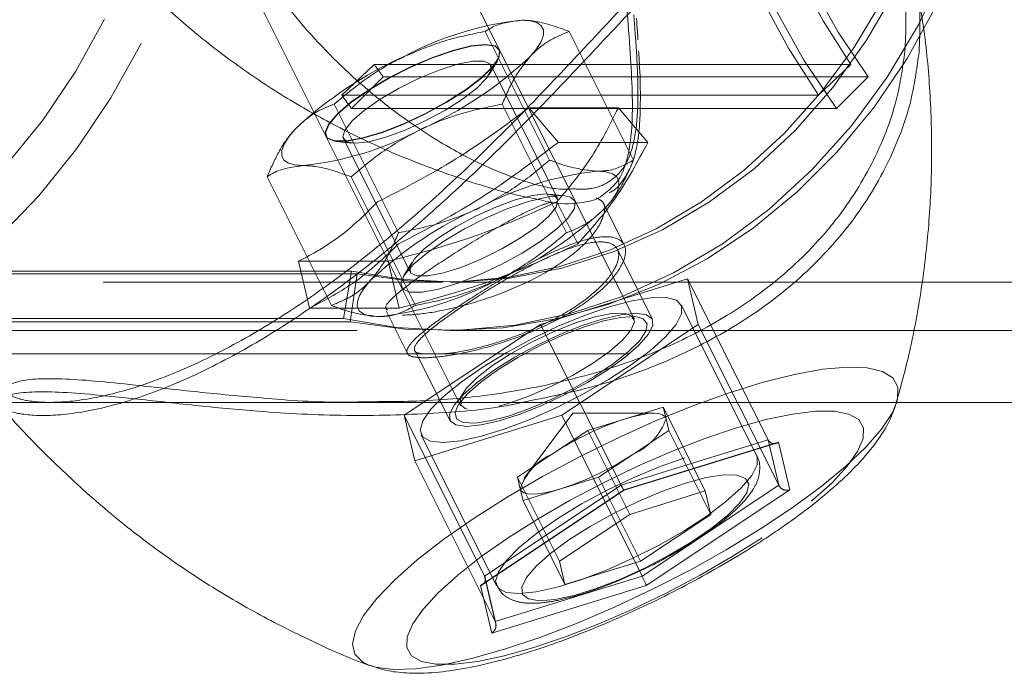
# Model space of a CAD drawing. Units: millimetres. Extents: x 0 to 2100, y 0 to 1488.
# Drawn here: x 461 to 467, y 833 to 837 of the extents above; entities that cross this region are included whole.
import ezdxf

# ---------------------------------------------------------------- set-up
doc = ezdxf.new("R2010")
doc.units = ezdxf.units.MM
doc.header["$LTSCALE"] = 50
doc.linetypes.add('HIDDEN', pattern=[0.1905, 0.127, -0.0635])

msp = doc.modelspace()

# ---------------------------------------------------------------- linework, layer by layer
at = {"color": 7, "linetype": 'HIDDEN', "lineweight": 0}
for p, q in [((465.1990987, 834.9575055), (463.7512774, 837.8531481)), ((462.6779648, 837.3164918), (464.125786, 834.4208492)), ((465.1999069, 836.8348961), (465.2110805, 836.6908752)), ((464.2808239, 836.7323309), (464.6788624, 835.936254)), ((464.8004392, 836.7323309), (465.1984776, 835.936254)), ((464.3685801, 836.6180746), (464.3674802, 836.6202743)), ((464.30425, 836.4651253), (464.3554982, 836.549693)), ((463.3929653, 836.3370938), (463.5934749, 836.5278673)), ((466.5434749, 836.5278673), (463.5934749, 836.5278673)), ((464.7273476, 835.6992934), (464.3153695, 836.5232496)), ((466.3429653, 836.3370938), (466.5434749, 836.5278673)), ((463.4534712, 836.2545992), (463.6494429, 836.4515598)), ((463.6494429, 836.4515598), (466.6494429, 836.4515598)), ((466.4534712, 836.2545992), (466.6494429, 836.4515598)), ((466.3429653, 836.3370938), (463.3929653, 836.3370938)), ((463.3460163, 836.2823309), (463.7440548, 835.486254)), ((463.4534712, 836.2545992), (466.4534712, 836.2545992)), ((464.3852468, 836.2823309), (464.7832853, 835.486254)), ((464.5497688, 836.2583305), (465.104025, 836.2583305)), ((464.5497688, 836.2583305), (464.7330501, 836.0457026)), ((465.104025, 836.2583305), (465.2873064, 836.0457026)), ((463.2941676, 836.083618), (463.2952675, 836.0814183)), ((463.4030538, 836.0670917), (463.8150319, 835.2431356)), ((463.3578218, 836.0508548), (463.456225, 836.0411128)), ((464.7330501, 836.0457026), (465.2873064, 836.0457026)), ((462.9308239, 835.8323309), (463.3288624, 835.036254)), ((463.4504392, 835.8323309), (463.8484776, 835.036254)), ((464.7725796, 835.7155303), (464.6741764, 835.7252723)), ((464.7228301, 835.6764463), (464.8527339, 835.4166387)), ((465.1401983, 835.4107165), (465.0086713, 835.6737704)), ((465.3145221, 834.9502654), (465.098374, 835.3825617)), ((463.6801273, 835.3090653), (463.1258711, 835.3090653)), ((463.1258711, 835.3090653), (463.1937013, 835.0194701)), ((463.6801273, 835.3090653), (463.7479575, 835.0194701)), ((463.8261515, 835.3012599), (463.7749032, 835.2166921)), ((463.4530334, 835.2491661), (460.4530334, 835.2491661)), ((460.538248, 835.2313519), (463.488248, 835.2313519)), ((463.4032988, 834.9547141), (463.4530334, 835.2491661)), ((463.4454227, 834.9354555), (463.488248, 835.2313519)), ((414.2916274, 835.1807403), (464.0164268, 835.1807403)), ((464.0664268, 835.1807403), (487.6369268, 835.1807403)), ((464.6231105, 834.9186741), (465.5327979, 835.2001324)), ((465.5327979, 835.2001324), (465.5981105, 834.9186741)), ((465.5327979, 835.2001324), (466.0307625, 834.2042031)), ((465.9610613, 834.1044007), (465.4934076, 835.0397081)), ((463.7479575, 835.0194701), (463.1937013, 835.0194701)), ((463.6675249, 835.0019612), (463.7990047, 834.7390017)), ((463.4032988, 834.9547141), (460.4032988, 834.9547141)), ((460.4954227, 834.9354555), (463.4454227, 834.9354555)), ((463.7787357, 834.3557576), (464.6231105, 834.9186741)), ((464.6231105, 834.9186741), (465.1210751, 833.9227449)), ((465.5981105, 834.9186741), (464.7537357, 834.3557576)), ((465.5981105, 834.9186741), (466.0960751, 833.9227449)), ((457.1378164, 834.8807403), (464.0164268, 834.8807403)), ((464.0664268, 834.8807403), (487.6369268, 834.8807403)), ((458.8166609, 834.7357403), (484.8489306, 834.7357403)), ((463.8464753, 834.7558639), (464.0623241, 834.3241663)), ((461.2717427, 834.4357403), (463.5470222, 834.4357403)), ((461.5935191, 834.4357403), (463.5426086, 834.4357403)), ((464.1308578, 834.4249939), (464.1364696, 834.433905)), ((466.8256933, 834.4339027), (466.8281028, 834.4419239)), ((464.8229182, 834.3682256), (464.5221682, 833.9672256)), ((465.3241682, 834.3682256), (464.8229182, 834.3682256)), ((465.1484896, 834.3346482), (465.382326, 834.4069974)), ((465.3991146, 834.3346482), (465.382326, 834.4069974)), ((465.382326, 834.4069974), (465.6421336, 833.8873822)), ((463.7787357, 834.3557576), (464.2767003, 833.3598284)), ((463.8440483, 834.0742993), (463.7787357, 834.3557576)), ((464.7537357, 834.3557576), (463.8440483, 834.0742993)), ((464.7537357, 834.3557576), (465.2517003, 833.3598284)), ((464.9146533, 834.262299), (465.1484896, 834.3346482)), ((465.4159033, 834.262299), (465.3991146, 834.3346482)), ((463.8834386, 834.2347236), (464.3510923, 833.2994162)), ((464.9146533, 834.262299), (464.6976057, 834.1176006)), ((464.9146533, 834.262299), (465.174461, 833.7426838)), ((465.4159033, 834.262299), (465.1988557, 834.1176006)), ((465.4159033, 834.262299), (465.675711, 833.7426838)), ((465.1210751, 833.9227449), (466.0307625, 834.2042031)), ((466.0957144, 834.1897694), (465.1393764, 833.8938774)), ((465.139399, 833.8915458), (466.0819482, 834.1831716)), ((466.0307625, 834.2042031), (466.0960751, 833.9227449)), ((466.1643764, 833.8938774), (466.0957144, 834.1897694)), ((464.6976057, 834.1176006), (464.4805581, 833.9729022)), ((465.1988557, 834.1176006), (464.9818081, 833.9729022)), ((463.8440483, 834.0742993), (464.3420129, 833.0783701)), ((464.4805581, 833.9729022), (464.4973468, 833.900553)), ((464.4805581, 833.9729022), (464.7403657, 833.453287)), ((464.9818081, 833.9729022), (464.7479718, 833.900553)), ((464.9818081, 833.9729022), (465.2416157, 833.453287)), ((465.1393764, 833.8938774), (464.2517003, 833.3020934)), ((464.2637895, 833.3077953), (465.1394559, 833.8915729)), ((464.2767003, 833.3598284), (465.1210751, 833.9227449)), ((464.4973468, 833.900553), (464.5141355, 833.8282038)), ((464.7479718, 833.900553), (464.5141355, 833.8282038)), ((465.174461, 833.7426838), (465.6421336, 833.8873822)), ((466.0960751, 833.9227449), (465.2517003, 833.3598284)), ((465.2767003, 833.3020934), (466.1643764, 833.8938774)), ((465.675711, 833.7426838), (465.6421336, 833.8873822)), ((464.5141355, 833.8282038), (464.7739431, 833.3085885)), ((465.174461, 833.7426838), (464.7403657, 833.453287)), ((465.675711, 833.7426838), (465.2416157, 833.453287)), ((464.7403657, 833.453287), (464.7739431, 833.3085885)), ((465.2416157, 833.453287), (464.7739431, 833.3085885)), ((464.3420129, 833.0783701), (464.2767003, 833.3598284)), ((464.3457862, 833.0678349), (464.2803869, 833.3496668)), ((465.2517003, 833.3598284), (464.3420129, 833.0783701)), ((464.2517003, 833.3020934), (464.3203623, 833.0062013)), ((464.3203623, 833.0062013), (465.2767003, 833.3020934))]:
    msp.add_line(p, q, dxfattribs=at)
at = {"color": 7, "linetype": 'Continuous', "lineweight": 0}
msp.add_line((463.5470222, 834.4357403), (482.0572928, 834.4357403), dxfattribs=at)
at = {"color": 7, "linetype": 'HIDDEN', "lineweight": 0, "flags": 128}
for points in [[(458.2943794, 843.2846387), (458.5864458, 843.3177844), (458.9318199, 843.3237509), (459.2762669, 843.2939449), (459.6170134, 843.2286064), (459.9513159, 843.1282615), (460.2764828, 842.9937179), (460.5898961, 842.8260592), (460.8890324, 842.626635), (461.1714831, 842.3970511), (461.4349742, 842.1391559), (461.6773842, 841.8550259), (461.8967613, 841.5469487), (462.0913392, 841.2174047), (462.2595514, 840.8690473), (462.4000435, 840.5046812), (462.5116842, 840.1272401), (462.5935748, 839.7397629), (462.6450559, 839.3453693), (462.665713, 838.9472349), (462.6553798, 838.5485651), (462.6141396, 838.1525697), (462.5423242, 837.7624372), (462.440512, 837.3813085), (462.3095227, 837.0122524), (462.1504109, 836.6582403)], [(461.9254109, 836.8082403), (461.7465428, 836.4858678), (461.5426779, 836.1839275), (461.3155557, 835.9049954), (461.0671138, 835.6514513), (460.7994718, 835.4254584), (460.5149131, 835.2289448), (460.2158656, 835.063587), (459.9048805, 834.9307957), (459.5846112, 834.8317041), (459.2577899, 834.7671573), (458.9272051, 834.7377062), (458.5956772, 834.743602), (458.2660346, 834.7847944), (457.9410898, 834.860932), (457.623615, 834.9713652), (457.3163189, 835.1151518), (457.0218232, 835.291065), (456.7426404, 835.4976041), (456.4811524, 835.7330069), (456.2395902, 835.9952651), (456.0200146, 836.2821412), (455.824299, 836.5911875), (455.6541132, 836.9197675), (455.5109091, 837.2650779), (455.3959085, 837.6241725), (455.3100926, 837.9939877), (455.2541935, 838.3713684), (455.2286881, 838.7530948), (455.233794, 839.1359103), (455.2694677, 839.5165487), (455.3354048, 839.8917627), (455.4310427, 840.258351), (455.5555655, 840.613186), (455.7079109, 840.9532403), (455.886779, 841.2756129), (456.0906438, 841.5775532), (456.317766, 841.8564853), (456.566208, 842.1100293), (456.83385, 842.3360222), (457.1184086, 842.5325359), (457.4174561, 842.6978937), (457.7284412, 842.8306849), (458.0487106, 842.9297766), (458.3755318, 842.9943233), (458.7061166, 843.0237744), (459.0376445, 843.0178786), (459.3672871, 842.9766862), (459.6922319, 842.9005486), (460.0097067, 842.7901155), (460.3170028, 842.6463289), (460.6114985, 842.4704156), (460.8906813, 842.2638765), (461.1521693, 842.0284737), (461.3937316, 841.7662155), (461.6133072, 841.4793395), (461.8090228, 841.1702931), (461.9792086, 840.8417131), (462.1224127, 840.4964028), (462.2374132, 840.1373082), (462.3232291, 839.767493), (462.3791283, 839.3901123), (462.3890918, 839.286542)], [(467.0968042, 837.6783467), (466.9745992, 837.3272352), (466.821976, 836.9923728), (466.6405309, 836.6772618), (466.4321619, 836.3851982), (466.1990483, 836.1192369), (465.9436284, 835.8821597), (465.6685738, 835.6764463), (465.3767615, 835.5042485), (465.0712437, 835.3673672), (464.7552159, 835.2672343), (464.4319837, 835.204897), (464.104928, 835.1810074), (463.7774695, 835.1958154), (463.4530334, 835.2491661)], [(467.3425105, 837.5808553), (467.2202448, 837.2260772), (467.06924, 836.8863772), (466.8908722, 836.5648507), (466.6867667, 836.2644276), (466.4587835, 835.9878457), (466.209, 835.7376251), (465.9396924, 835.516046), (465.6533148, 835.3251276), (465.3524767, 835.1666095), (465.0399195, 835.0419363), (464.7184914, 834.9522441), (464.3911214, 834.8983502), (464.0607927, 834.8807456), (463.7305152, 834.8995908), (463.4032988, 834.9547141)], [(467.0175576, 837.5842249), (466.8926547, 837.2498659), (466.7398935, 836.9313031), (466.5607538, 836.6316218), (466.3569705, 836.3537248), (466.1305174, 836.1003037), (465.883588, 835.8738129), (465.6185738, 835.6764463), (465.3380418, 835.5101155), (465.044709, 835.3764314), (464.7414166, 835.2766889), (464.4311022, 835.2118542), (464.1167714, 835.182555), (463.8014687, 835.1890753), (463.488248, 835.2313519)], [(467.2608925, 837.4791021), (467.1258623, 837.1176329), (466.9607152, 836.7732406), (466.7670505, 836.4492609), (466.5467443, 836.1488317), (466.3019302, 835.8748629), (466.0349794, 835.630008), (465.7484776, 835.4166387), (465.4451998, 835.2368216), (465.1280833, 835.0922983), (464.8001996, 834.9844686), (464.4647246, 834.9143769), (464.1249075, 834.8827022), (463.7840397, 834.8897511), (463.4454227, 834.9354555)], [(464.5058239, 836.8019462), (464.558786, 836.7980963), (464.5992924, 836.7866128), (464.6266502, 836.7676919), (464.6403911, 836.7416576), (464.6402801, 836.7089552), (464.6263191, 836.6701442), (464.5987469, 836.6258888), (464.5580354, 836.5769462)], [(462.1504109, 836.6582403), (461.9644577, 836.3221225), (461.7531603, 836.0066051), (461.5182199, 835.7142286), (461.2615282, 835.4473469), (460.9851518, 835.208109), (460.691316, 834.9984409), (460.3823866, 834.8200308), (460.0608509, 834.6743151), (459.7292977, 834.5624671), (459.3903965, 834.4853873), (459.0468759, 834.4436963), (458.8166609, 834.4357403)], [(464.2808239, 836.6519462), (464.1920794, 836.6425211), (464.0806358, 836.6148382), (463.9534957, 836.5706367), (463.8186476, 836.5126942), (463.6845646, 836.4446512), (463.5596716, 836.3707833), (463.4518162, 836.2957318), (463.3677751, 836.2242124), (463.3128292, 836.160719), (463.2904307, 836.1092411), (463.3019871, 836.0730132), (463.3467723, 836.0543117), (463.4219723, 836.0543117), (463.5228619, 836.0730132), (463.6431019, 836.1092411), (463.7751371, 836.160719), (463.9106714, 836.2242124), (464.0411885, 836.2957318), (464.1584877, 836.3707833), (464.2551985, 836.4446512), (464.3252444, 836.5126942), (464.3642239, 836.5706367), (464.369688, 836.6148382), (464.3412933, 836.6425211), (464.2808239, 836.6519462)], [(464.2819238, 836.6497464), (464.3423932, 836.6403214), (464.3707879, 836.6126384), (464.3653238, 836.568437), (464.3263442, 836.5104945), (464.2562984, 836.4424515), (464.1595875, 836.3685836), (464.0422884, 836.2935321), (463.9117712, 836.2220127), (463.776237, 836.1585192), (463.6442017, 836.1070413), (463.5239617, 836.0708135), (463.4230721, 836.052112), (463.3478722, 836.052112), (463.303087, 836.0708135), (463.2915306, 836.1070413), (463.313929, 836.1585192), (463.368875, 836.2220127), (463.452916, 836.2935321), (463.5607715, 836.3685836), (463.6856645, 836.4424515), (463.8197475, 836.5104945), (463.9545955, 836.568437), (464.0817357, 836.6126384), (464.1931792, 836.6403214), (464.2819238, 836.6497464)], [(463.4767117, 836.0401707), (463.4220976, 836.0496268), (463.3999023, 836.0772937), (463.4117719, 836.1211196), (463.4568261, 836.1778541), (463.5317233, 836.2432894), (463.6309089, 836.3125725), (463.7470266, 836.380565), (463.8714646, 836.4422242), (463.9949938, 836.492977), (464.1084527, 836.5290596), (464.2034265, 836.5477956), (464.2728715, 836.5477956), (464.3116373, 836.5290596), (464.3168487, 836.492977), (464.2881192, 836.4422242), (464.2275797, 836.380565), (464.1397199, 836.3125725), (464.0310562, 836.2432894), (463.9096475, 836.1778541), (463.7844983, 836.1211196), (463.6648902, 836.0772937), (463.559694, 836.0496268), (463.4767117, 836.0401707)], [(463.1036125, 836.1269462), (463.062901, 836.0780035), (463.0353288, 836.0337481), (463.0213678, 835.9949371), (463.0212568, 835.9622347), (463.0349977, 835.9362004), (463.0623554, 835.9172795), (463.1028619, 835.905796), (463.1558239, 835.9019462)], [(464.9734776, 835.8666387), (465.0264397, 835.8627889), (465.0669462, 835.8513053), (465.0943039, 835.8323845), (465.1080448, 835.8063501), (465.1079338, 835.7736477), (465.0939728, 835.7348368), (465.0664006, 835.6905814), (465.0256891, 835.6416387)], [(464.7725796, 835.7155303), (464.808947, 835.7072137), (464.8373418, 835.6795307), (464.8318777, 835.6353293), (464.7928981, 835.5773868), (464.7228523, 835.5093438), (464.6261414, 835.4354759), (464.5088422, 835.3604243), (464.3783251, 835.2889049), (464.2427908, 835.2254115), (464.1107556, 835.1739336), (463.9905156, 835.1377058), (463.889626, 835.1190043), (463.8144261, 835.1190043), (463.7696409, 835.1377058), (463.7580844, 835.1739336), (463.7804829, 835.2254115), (463.8354289, 835.2889049), (463.9194699, 835.3604243), (464.0273254, 835.4354759), (464.1522183, 835.5093438), (464.2863013, 835.5773868), (464.4211494, 835.6353293), (464.5482896, 835.6795307), (464.6597331, 835.7072137), (464.7484776, 835.7166387), (464.7484776, 835.7166387)], [(464.6536898, 835.7262145), (464.5707074, 835.7167584), (464.4655113, 835.6890914), (464.3459032, 835.6452655), (464.2207539, 835.5885311), (464.0993452, 835.5230958), (463.9906815, 835.4538127), (463.9028218, 835.3858202), (463.8422822, 835.324161), (463.8135528, 835.2734081), (463.8187642, 835.2373256), (463.8575299, 835.2185896), (463.9269749, 835.2185896), (464.0219487, 835.2373256), (464.1354076, 835.2734081), (464.2589369, 835.324161), (464.3833748, 835.3858202), (464.4994926, 835.4538127), (464.5986781, 835.5230958), (464.6735754, 835.5885311), (464.7186295, 835.6452655), (464.7304991, 835.6890914), (464.7083038, 835.7167584), (464.6536898, 835.7262145)], [(463.6234776, 834.9666387), (463.5705156, 834.9704885), (463.5300091, 834.9819721), (463.5026514, 835.0008929), (463.4889105, 835.0269273), (463.4890215, 835.0596297), (463.5029825, 835.0984407), (463.5305547, 835.1426961), (463.5712662, 835.1916387)], [(465.0479902, 835.0269273), (465.1870165, 835.064242), (465.3056302, 835.0840743), (465.3989754, 835.0856121), (465.4632306, 835.0687925), (465.495765, 835.0343041), (465.4952467, 834.9835589), (465.461697, 834.9186344), (465.3964894, 834.8421885), (465.3022934, 834.757351), (465.1829656, 834.6675952), (465.0433911, 834.5765957), (464.8892841, 834.4880779), (464.7269539, 834.4056659), (464.5630463, 834.3327336), (464.4042715, 834.2722668), (464.25713, 834.226741), (464.1276457, 834.1980202), (464.0211196, 834.18728), (463.9419131, 834.1949603), (463.8932687, 834.2207466), (463.8771781, 834.2635832), (463.8942999, 834.3217163), (463.9439333, 834.3927661), (464.0240461, 834.4738236), (464.1313586, 834.5615704), (464.2614774, 834.6524142), (464.4090754, 834.7426358), (464.5681099, 834.8285414), (464.7320701, 834.9066141), (464.8942433, 834.9736577), (465.0479902, 835.0269273)], [(464.1634231, 834.2872159), (464.0987036, 834.2959911), (464.0635551, 834.3218767), (464.0597401, 834.3635748), (464.0874499, 834.4189944), (464.145295, 834.4853565), (464.2303748, 834.5593335), (464.3384231, 834.6372159), (464.4640218, 834.7150982), (464.600873, 834.7890752), (464.7421142, 834.8554373), (464.8806632, 834.9108569), (465.0095724, 834.952555), (465.1223779, 834.9784406), (465.2134231, 834.9872159), (465.2781426, 834.9784406), (465.3132911, 834.952555), (465.3171061, 834.9108569), (465.2893963, 834.8554373), (465.2315512, 834.7890752), (465.1464714, 834.7150982), (465.0384231, 834.6372159), (464.9128244, 834.5593335), (464.7759732, 834.4853565), (464.634732, 834.4189944), (464.496183, 834.3635748), (464.3672738, 834.3218767), (464.2544683, 834.2959911), (464.1634231, 834.2872159)], [(464.1081559, 834.4097712), (464.1174486, 834.4250959), (464.1713687, 834.4891121), (464.2531634, 834.5611126), (464.3584231, 834.6372159), (464.4814731, 834.7133191), (464.6156799, 834.7853196), (464.7538083, 834.8493358), (464.8884117, 834.9019165), (465.0122338, 834.9402272), (465.118599, 834.9622024), (465.2017734, 834.9666575), (465.2268528, 834.9635738)], [(464.3667878, 834.4133778), (464.4227309, 834.4293698), (464.5508286, 834.4748356), (464.6859395, 834.5337693), (464.8195739, 834.6024678), (464.9433351, 834.6766147), (465.0494469, 834.7515509), (465.1312417, 834.8225679), (465.1835801, 834.8852036), (465.2031736, 834.9355221), (465.1887908, 834.970362), (465.1413357, 834.9875339), (465.06379, 834.9859591), (464.9610261, 834.9657363), (464.8395011, 834.9281364), (464.7068508, 834.8755217), (464.5714102, 834.8111984), (464.4416895, 834.739208), (464.3258395, 834.664074), (464.2311394, 834.5905174), (464.1635398, 834.5231599), (464.127288, 834.4662339), (464.1246619, 834.4233163), (464.1558266, 834.3971037), (464.1715402, 834.3927704)], [(465.2268528, 834.9635738), (465.257273, 834.9533524), (465.2821057, 834.9230042), (465.2749328, 834.8772492), (465.236141, 834.8185538), (465.1678216, 834.7500825), (465.0736578, 834.6755265), (464.9587258, 834.5989052), (464.8292217, 834.5243492), (464.6921271, 834.4558779), (464.5548329, 834.3971825), (464.4247405, 834.3514275)], [(466.8281028, 834.4419239), (466.8317995, 834.4565639), (466.8330739, 834.5296438), (466.8015471, 834.5869338), (466.7378325, 834.6273187), (466.6431704, 834.6500124), (466.5194032, 834.6545734), (466.36894, 834.6409127), (466.1947093, 834.6092964), (466.0001023, 834.5603397), (465.7889068, 834.4949956), (465.5652336, 834.4145359), (465.3334361, 834.3205267), (465.098026, 834.2147977), (464.8635854, 834.0994069), (464.6346773, 833.9766001), (464.4157571, 833.8487678), (464.211086, 833.7183979)], [(465.9932093, 833.5979854), (465.8089041, 833.4809617), (465.6111765, 833.3665522), (465.4044436, 833.2573125), (465.1933232, 833.1556828), (464.9825316, 833.0639335), (464.7767774, 832.984114), (464.5806569, 832.9180074), (464.398551, 832.8670904), (464.2345277, 832.8325003), (464.0922511, 832.8150099), (463.9748993, 832.8150099), (463.8850938, 832.8325003), (463.8248407, 832.8670904), (463.7954859, 832.9180074), (463.7976853, 832.984114), (463.8313896, 833.0639335), (463.8958459, 833.1556828), (463.9896145, 833.2573125), (464.1106006, 833.3665522), (464.2561017, 833.4809617), (464.4228674, 833.5979854), (464.6071726, 833.715009), (464.8049002, 833.8294186), (465.0116331, 833.9386583), (465.2227535, 834.0402879), (465.4335451, 834.1320372), (465.6392993, 834.2118567), (465.8354198, 834.2779633), (466.0175257, 834.3288804), (466.1815489, 834.3634704), (466.3238256, 834.3809608), (466.4411774, 834.3809608), (466.5309829, 834.3634704), (466.591236, 834.3288804), (466.6205907, 834.2779633), (466.6183914, 834.2118567), (466.5846871, 834.1320372), (466.5202308, 834.0402879), (466.4264622, 833.9386583), (466.3054761, 833.8294186), (466.159975, 833.715009), (465.9932093, 833.5979854)], [(464.4247405, 834.3514275), (464.3088634, 834.3210793), (464.2134484, 834.3077742), (464.1436394, 834.3122293), (464.1031998, 834.3342045), (464.0943098, 834.3725152), (464.1081559, 834.4097712)], [(465.1484896, 834.3346482), (465.1996416, 834.3491479), (465.2464919, 834.3596858), (465.2882389, 834.3660815), (465.3241682, 834.3682256), (465.3536652, 834.3660815), (465.376225, 834.3596858), (465.3914617, 834.3491479), (465.3991146, 834.3346482)], [(465.515644, 834.0916198), (465.361897, 834.0383503), (465.1997238, 833.9713067), (465.0357636, 833.893234), (464.8767291, 833.8073283), (464.7291311, 833.7171068), (464.5990123, 833.626263), (464.4916998, 833.5385162), (464.411587, 833.4574586), (464.3619537, 833.3864089), (464.3448318, 833.3282758), (464.3609225, 833.2854392), (464.4095668, 833.2596529), (464.4887734, 833.2519726), (464.5952994, 833.2627127), (464.7247837, 833.2914336), (464.8719253, 833.3369593), (465.0307, 833.3974261), (465.1946076, 833.4703585), (465.3569378, 833.5527705), (465.5110448, 833.6412883), (465.6506193, 833.7322878), (465.7699472, 833.8220436), (465.8641431, 833.9068811), (465.9293507, 833.9833269), (465.9629004, 834.0482515), (465.9634187, 834.0989967), (465.9610613, 834.1044007)], [(465.5196632, 833.9357353), (465.6478627, 833.9697581), (465.7554965, 833.9863973), (465.8375317, 833.9848747), (465.8901326, 833.9652616), (465.9108394, 833.9284751), (465.8986841, 833.8762353), (465.854235, 833.8109848), (465.7795704, 833.7357747), (465.6781816, 833.6541217), (465.5548094, 833.5698438), (465.4152226, 833.4868819), (465.2659481, 833.4091149), (465.1139658, 833.3401794), (464.9663822, 833.2832986), (464.8300982, 833.2411322), (464.7114863, 833.2156518), (464.6160926, 833.2080489), (464.5483776, 833.2186791), (464.5115076, 833.2470451), (464.5072066, 833.2918208), (464.5356757, 833.3509123), (464.5955838, 833.4215568), (464.6841295, 833.5004508), (464.7971727, 833.5839054), (464.9294274, 833.6680184), (465.0747097, 833.7488568), (465.2262263, 833.8226405), (465.3768925, 833.8859196), (465.5196632, 833.9357353)], [(464.7479718, 833.900553), (464.6968198, 833.8860533), (464.6499695, 833.8755154), (464.6082225, 833.8691197), (464.5722932, 833.8669756), (464.5427963, 833.8691197), (464.5202365, 833.8755154), (464.5049997, 833.8860533), (464.4973468, 833.900553)], [(464.211086, 833.7183979), (464.0246475, 833.5880281), (463.8600706, 833.4601957), (463.7205585, 833.337389), (463.6088266, 833.2219981), (463.5270498, 833.1162692), (463.4768196, 833.0222599), (463.4591138, 832.9418002), (463.4742769, 832.8764561), (463.5220139, 832.8274995), (463.5607808, 832.808323)]]:
    msp.add_lwpolyline(points, dxfattribs=at)
at = {"color": 8, "linetype": 'Continuous', "lineweight": 0, "flags": 128}
msp.add_lwpolyline([(463.5607808, 832.808323), (463.6013956, 832.7958831), (463.7108769, 832.7822225), (463.848327, 832.7867835), (464.0110704, 832.8094772), (464.1959396, 832.8498621), (464.3993362, 832.907152), (464.6173016, 832.980232), (464.845593, 833.0676794), (465.0797673, 833.1677924), (465.3152663, 833.2786223), (465.5475064, 833.3980119), (465.7719673, 833.5236375), (465.9842801, 833.6530538), (466.1803124, 833.783742), (466.3562487, 833.9131584), (466.5086645, 834.038784), (466.6345932, 834.1581736), (466.7315838, 834.2690035), (466.7977485, 834.3691164), (466.8256933, 834.4339027)], dxfattribs=at)
at = {"color": 7, "linetype": 'HIDDEN', "lineweight": 0}
for centre, radius, start, end in [((470.0509027, 838.8807403), 4.4540016, 143.87038737, 216.12961263), ((470.0098896, 838.8807403), 4.4627874, 145.25199724, 214.74800276), ((469.9739028, 838.8807403), 4.1173963, 143.84442618, 216.15557382), ((469.9353799, 838.8807403), 4.1280784, 145.25199724, 214.74800276), ((464.7182431, 834.8277043), 1.9856366, 96.14113325, 118.24311422), ((464.7639993, 834.367616), 2.4191169, 114.03742339, 133.34271166), ((462.8976486, 838.3362763), 2.4191169, 294.03742339, 313.34271166), ((466.5410157, 838.6310724), 3.6209762, 215.50959411, 217.00702999), ((466.5794959, 838.6108291), 3.9145689, 215.50959411, 217.00702999), ((462.9434047, 837.876188), 1.9856366, 276.14113325, 298.24311422), ((465.1858969, 833.8923969), 1.9856366, 96.14113325, 118.24311422), ((465.231653, 833.4323086), 2.4191169, 114.03742339, 133.34271166), ((463.3653023, 837.4009689), 2.4191169, 294.03742339, 313.34271166), ((463.4110584, 836.9408806), 1.9856366, 276.14113325, 298.24311422), ((465.7173454, 832.5760898), 1.8482761, 107.92527702, 123.48541939), ((465.0557839, 834.450514), 0.3623546, 293.25594288, 341.35171413), ((464.8406775, 833.7846872), 0.3623546, 113.25594288, 161.35171413), ((464.179116, 835.6591114), 1.8482761, 287.92527702, 303.48541939)]:
    msp.add_arc(centre, radius, start, end, dxfattribs=at)
for centre, major_axis, ratio, start_param, end_param in [((466.0740637, 834.2330707), (0.026765, 0.0465989), 0.865703708, 2.620231714, 4.191028041), ((465.1177257, 833.9371786), (-0.0217027, 0.0456213), 0.065614299, 1.86134336, 3.432139687), ((466.1427257, 833.9371786), (0.0487479, -0.0193231), 0.848273501, 3.900481008, 5.471277335), ((464.2300497, 833.3453946), (0.0487479, -0.0193231), 0.848273501, 5.471277335, 7.042073662), ((465.2550497, 833.3453946), (-0.0217027, 0.0456213), 0.065614299, 3.432139687, 5.002936013), ((464.2987117, 833.0495026), (0.026765, 0.0465989), 0.865703708, 4.191028041, 5.761824368)]:
    msp.add_ellipse(centre, major_axis=major_axis, ratio=ratio, start_param=start_param, end_param=end_param, dxfattribs=at)
for points, knots in [([(464.5805888, 842.0628638), (464.5592876, 842.0589867), (464.4772552, 842.0440555), (464.3079294, 841.9788293), (464.0571281, 841.8599928), (463.764393, 841.6787337), (463.411191, 841.4013525), (463.0418601, 841.0236634), (462.7064568, 840.548398), (462.4528601, 840.0210867), (462.3004846, 839.4837195), (462.244071, 838.9347846), (462.2791728, 838.4146867), (462.3961972, 837.9153595), (462.582705, 837.4509385), (462.8379217, 837.0141504), (463.1575178, 836.6106153), (463.5339324, 836.2518976), (463.8994762, 835.9910995), (464.2160474, 835.8218292), (464.4325979, 835.7304301), (464.5433653, 835.7076502), (464.579171, 835.7002865)], [0, 0, 0, 0, 0.011930129, 0.045943867, 0.080664182, 0.128323096, 0.177096089, 0.242818698, 0.310700733, 0.372512883, 0.436408443, 0.493549819, 0.552571915, 0.606318054, 0.66150513, 0.717568963, 0.775001362, 0.836083877, 0.899053133, 0.939223136, 0.980353772, 1, 1, 1, 1]), ([(464.8229033, 835.7573057), (464.7970809, 835.7560834), (464.7106808, 835.7519934), (464.5205299, 835.8011608), (464.2684101, 835.8990148), (463.9595426, 836.06413), (463.5992363, 836.3173389), (463.2312931, 836.6636415), (462.913485, 837.0604594), (462.6642897, 837.4817282), (462.478899, 837.937091), (462.3643019, 838.4174335), (462.3281548, 838.9275155), (462.3814482, 839.4559445), (462.5308729, 839.9846212), (462.7759055, 840.4934608), (463.1073766, 840.9621383), (463.46739, 841.3290753), (463.8187181, 841.603663), (464.1042303, 841.7789298), (464.3550286, 841.8989701), (464.5643868, 841.9719778), (464.7244557, 842.009641), (464.7986317, 842.0061941), (464.8206235, 842.0051721)], [0, 0, 0, 0, 0.0166509162, 0.0557128669, 0.0930596493, 0.1313884123, 0.1880110865, 0.246518431, 0.2983775924, 0.3514806101, 0.4010535432, 0.4519336543, 0.5045499949, 0.5589301241, 0.6159086215, 0.6749036068, 0.7357443592, 0.7986006317, 0.8429219215, 0.8881864359, 0.9198875062, 0.9521872328, 0.9858243945, 1, 1, 1, 1]), ([(461.2960374, 834.4097731), (461.2999672, 834.4042708), (461.3138747, 834.3847979), (461.4204044, 834.3567901), (461.6249583, 834.3482086), (461.9303103, 834.3973946), (462.2919255, 834.5142929), (462.6770844, 834.693375), (463.0824429, 834.9344446), (463.4764286, 835.2152906), (463.8645287, 835.5339013), (464.2363609, 835.8747664), (464.6004898, 836.2389717), (464.9575061, 836.6174603), (465.3073217, 836.9943116), (465.6071617, 837.2975427), (465.8608742, 837.5121625), (466.0689503, 837.6457546), (466.27197, 837.7187006), (466.450693, 837.7178841), (466.6037945, 837.6562293), (466.7392855, 837.5377531), (466.8351878, 837.4074525), (466.8686858, 837.2993818), (466.876177, 837.2752142)], [0, 0, 0, 0, 0.017728246, 0.062740727, 0.123395968, 0.186044138, 0.243090426, 0.302059487, 0.354795128, 0.409266482, 0.458868667, 0.509800689, 0.561541868, 0.614546094, 0.670919004, 0.729033181, 0.766105982, 0.804065349, 0.841233131, 0.879891848, 0.911545887, 0.944020771, 0.98748144, 1, 1, 1, 1]), ([(466.878342, 836.6257644), (466.8818299, 836.7080284), (466.8888479, 836.873555), (466.8524753, 837.1167772), (466.7762086, 837.3480219), (466.6906331, 837.4837932), (466.6025287, 837.5821116), (466.5370657, 837.6432725), (466.4620685, 837.6688361), (466.4341668, 837.6783467)], [0, 0, 0, 0, 0.172852959, 0.347804376, 0.546411913, 0.749659941, 0.762285045, 0.911561406, 1, 1, 1, 1]), ([(465.7894197, 837.5084315), (465.7187798, 837.4518725), (465.5437843, 837.3117595), (465.2482292, 837.0102191), (464.9093676, 836.6460887), (464.5571192, 836.2718535), (464.205341, 835.9190713), (463.8403256, 835.5834332), (463.4667359, 835.2757599), (463.0801428, 834.9993039), (462.6897953, 834.7666468), (462.3108641, 834.5901644), (461.9618203, 834.4775443), (461.6614925, 834.4294065), (461.4613891, 834.4381824), (461.3514721, 834.4695457), (461.3376849, 834.4924087), (461.3321516, 834.5015845)], [0, 0, 0, 0, 0.049166238, 0.121798999, 0.196849322, 0.263371685, 0.331489605, 0.395079307, 0.460345793, 0.527839428, 0.597595563, 0.670684757, 0.746360601, 0.824404103, 0.905033016, 0.96188617, 1, 1, 1, 1]), ([(466.876177, 837.2752142), (466.8987303, 837.2157932), (466.9471202, 837.0883011), (466.976187, 836.8580995), (466.968612, 836.6893758), (466.9648009, 836.6044891)], [0, 0, 0, 0, 0.302527254, 0.64909407, 1, 1, 1, 1]), ([(466.823656, 834.4342285), (466.8508788, 834.532561), (466.9128475, 834.7564004), (466.9791278, 835.1159122), (467.0268645, 835.5092162), (467.046848, 835.9082631), (467.0383042, 836.309764), (467.0070792, 836.6900334), (466.9635552, 836.9335296), (466.9437079, 837.0445656)], [0, 0, 0, 0, 0.116895347, 0.266095143, 0.416529173, 0.567844278, 0.719799556, 0.872226625, 1, 1, 1, 1]), ([(464.2808239, 836.7323309), (464.2973807, 836.7428399), (464.3616662, 836.7836434), (464.444399, 836.7941474), (464.5058239, 836.8019462)], [0, 0, 0, 0, 0.257551345, 1, 1, 1, 1]), ([(464.5058239, 836.8019462), (464.5299644, 836.8009128), (464.6198283, 836.7970661), (464.7241452, 836.7596764), (464.8004392, 836.7323309)], [0, 0, 0, 0, 0.2686336051, 1, 1, 1, 1]), ([(464.2808239, 836.7323309), (464.1951868, 836.7152472), (464.0223425, 836.6807667), (463.8603464, 836.6117619), (463.7786125, 836.5769462)], [0, 0, 0, 0, 0.4954579635, 1, 1, 1, 1]), ([(464.5580354, 836.5769462), (464.5629976, 836.5821963), (464.6005763, 836.6219547), (464.6784377, 836.6829), (464.7595243, 836.7157536), (464.8004392, 836.7323309)], [0, 0, 0, 0, 0.070090032, 0.530784434, 1, 1, 1, 1]), ([(465.2110805, 836.6908752), (465.2160943, 836.6096274), (465.2261828, 836.4461454), (465.2261987, 836.2272009), (465.2035968, 836.0316517), (465.1606392, 835.9245094), (465.1060367, 835.8482377), (465.0466012, 835.7955778), (464.9469544, 835.7529241), (464.8576618, 835.756078), (464.8229033, 835.7573057)], [0, 0, 0, 0, 0.148776389, 0.299358944, 0.470302574, 0.645240324, 0.656106886, 0.784590646, 0.916148383, 1, 1, 1, 1]), ([(463.5425145, 834.4398292), (463.6810509, 834.4404692), (463.9817111, 834.4418582), (464.4495634, 834.4963904), (464.9252755, 834.5985348), (465.3771051, 834.7561598), (465.7956935, 834.9709092), (466.1717257, 835.2492067), (466.482168, 835.584033), (466.7100799, 835.9598216), (466.8382223, 836.3146524), (466.86677, 836.5360278), (466.878342, 836.6257644)], [0, 0, 0, 0, 0.084285596, 0.18292175, 0.28393185, 0.381632256, 0.482125097, 0.588545408, 0.698761249, 0.808884971, 0.922529739, 1, 1, 1, 1]), ([(463.7786125, 836.5769462), (463.7675751, 836.5715298), (463.6839899, 836.5305124), (463.5334029, 836.4391587), (463.4088589, 836.3349252), (463.3460163, 836.2823309)], [0, 0, 0, 0, 0.070090032, 0.530784434, 1, 1, 1, 1]), ([(464.3852468, 836.2823309), (464.4092327, 836.3383292), (464.4576442, 836.4513526), (464.5243696, 836.5348288), (464.5580354, 836.5769462)], [0, 0, 0, 0, 0.4954579635, 1, 1, 1, 1]), ([(466.9648009, 836.6044891), (466.9524437, 836.5126462), (466.9224664, 836.2898456), (466.7906238, 835.9266076), (466.559164, 835.5452155), (466.2377609, 835.1978429), (465.8557401, 834.9132166), (465.4213086, 834.6896909), (464.9744041, 834.5284368), (464.6580989, 834.4656107), (464.5077133, 834.4357403)], [0, 0, 0, 0, 0.095634455, 0.231998539, 0.372527299, 0.504607359, 0.641246896, 0.762397304, 0.887033119, 1, 1, 1, 1]), ([(463.3460163, 836.2823309), (463.3025731, 836.2652472), (463.2148902, 836.2307667), (463.140929, 836.1617619), (463.1036125, 836.1269462)], [0, 0, 0, 0, 0.495457963, 1, 1, 1, 1]), ([(463.8830354, 836.1269462), (463.8941559, 836.1321963), (463.9783706, 836.1719547), (464.1441618, 836.2329), (464.3043957, 836.2657536), (464.3852468, 836.2823309)], [0, 0, 0, 0, 0.070090032, 0.530784434, 1, 1, 1, 1]), ([(463.1036125, 836.1269462), (463.0987334, 836.1215298), (463.0617842, 836.0805124), (462.999127, 835.9891587), (462.9537303, 835.8849252), (462.9308239, 835.8323309)], [0, 0, 0, 0, 0.070090032, 0.530784434, 1, 1, 1, 1]), ([(463.4504392, 835.8323309), (463.5166189, 835.8883292), (463.6501919, 836.0013526), (463.8049522, 836.0848288), (463.8830354, 836.1269462)], [0, 0, 0, 0, 0.495457963, 1, 1, 1, 1]), ([(462.9308239, 835.8323309), (462.9473807, 835.8428399), (463.0116662, 835.8836434), (463.094399, 835.8941474), (463.1558239, 835.9019462)], [0, 0, 0, 0, 0.2575513451, 1, 1, 1, 1]), ([(463.1558239, 835.9019462), (463.1799644, 835.9009128), (463.2698283, 835.8970661), (463.3741452, 835.8596764), (463.4504392, 835.8323309)], [0, 0, 0, 0, 0.268633605, 1, 1, 1, 1]), ([(464.6788624, 835.936254), (464.6126826, 835.8802556), (464.4791097, 835.7672323), (464.3243493, 835.683756), (464.2462662, 835.6416387)], [0, 0, 0, 0, 0.495457963, 1, 1, 1, 1]), ([(464.6788624, 835.936254), (464.7059282, 835.925745), (464.8110171, 835.8849415), (464.904254, 835.8744374), (464.9734776, 835.8666387)], [0, 0, 0, 0, 0.257551345, 1, 1, 1, 1]), ([(464.9734776, 835.8666387), (464.9965848, 835.8676721), (465.0826019, 835.8715188), (465.1495293, 835.9089084), (465.1984776, 835.936254)], [0, 0, 0, 0, 0.268633605, 1, 1, 1, 1]), ([(465.0256891, 835.6416387), (465.0305682, 835.6470551), (465.0675174, 835.6880725), (465.1301746, 835.7794262), (465.1755713, 835.8836597), (465.1984776, 835.936254)], [0, 0, 0, 0, 0.070090032, 0.530784434, 1, 1, 1, 1]), ([(463.7693729, 834.9753163), (463.8179373, 834.9780559), (463.9150468, 834.9835338), (464.1309537, 835.0284756), (464.3679527, 835.1017642), (464.6029631, 835.2051625), (464.8031981, 835.3302083), (464.9473026, 835.4637258), (465.0191654, 835.5856467), (465.0263856, 835.6738918), (464.9820345, 835.6946929), (464.9655434, 835.7024273)], [0, 0, 0, 0, 0.115738908, 0.231431538, 0.3483215, 0.466022173, 0.582437332, 0.697506408, 0.813199991, 0.930541775, 1, 1, 1, 1]), ([(464.6870191, 835.6752022), (464.6672757, 835.6690252), (464.5891025, 835.6445675), (464.4186083, 835.5558325), (464.1991469, 835.4291974), (463.9901317, 835.2950249), (463.8165948, 835.1751927), (463.7029877, 835.081654), (463.652845, 835.0251938), (463.6713971, 835.0103947), (463.6763007, 835.006483)], [0, 0, 0, 0, 0.050378869, 0.199473042, 0.350397699, 0.500548334, 0.648564676, 0.796373455, 0.94617741, 1, 1, 1, 1]), ([(464.2462662, 835.6416387), (464.2351457, 835.6363886), (464.150931, 835.5966301), (463.9851398, 835.5356849), (463.8249059, 835.5028313), (463.7440548, 835.486254)], [0, 0, 0, 0, 0.0700900317, 0.5307844344, 1, 1, 1, 1]), ([(464.7832853, 835.486254), (464.8267285, 835.5033376), (464.9144114, 835.5378182), (464.9883726, 835.6068229), (465.0256891, 835.6416387)], [0, 0, 0, 0, 0.495457963, 1, 1, 1, 1]), ([(463.7440548, 835.486254), (463.7200689, 835.4302556), (463.6716574, 835.3172323), (463.604932, 835.233756), (463.5712662, 835.1916387)], [0, 0, 0, 0, 0.495457963, 1, 1, 1, 1]), ([(463.9013063, 834.7114494), (463.9498901, 834.7142884), (464.0470409, 834.7199655), (464.2626585, 834.7663021), (464.4991588, 834.8411627), (464.7335526, 834.9456309), (464.9338159, 835.0710649), (465.077608, 835.2035487), (465.152167, 835.3260322), (465.151784, 835.4197776), (465.0781828, 835.4671735), (464.9423121, 835.4590645), (464.7602403, 835.3981241), (464.5486095, 835.2952625), (464.3265905, 835.167117), (464.1177701, 835.0340614), (463.945797, 834.9141564), (463.8290017, 834.8180276), (463.7834128, 834.7511695), (463.8108193, 834.7165734), (463.8747393, 834.7129538), (463.9013063, 834.7114494)], [0, 0, 0, 0, 0.053166397, 0.10631433, 0.159940199, 0.21388801, 0.267321892, 0.320218269, 0.37336815, 0.427176853, 0.48104091, 0.534244771, 0.587109445, 0.640477272, 0.694409774, 0.748094118, 0.801114667, 0.854079459, 0.907671123, 0.961625506, 1, 1, 1, 1]), ([(464.3506891, 835.1916387), (464.3617265, 835.1970551), (464.4453117, 835.2380725), (464.5958987, 835.3294262), (464.7204427, 835.4336597), (464.7832853, 835.486254)], [0, 0, 0, 0, 0.0700900317, 0.5307844344, 1, 1, 1, 1]), ([(464.1414023, 835.0312574), (464.203319, 835.0714158), (464.3271344, 835.1517207), (464.5354877, 835.2708648), (464.7348843, 835.3675638), (464.9086803, 835.4260998), (465.0373453, 835.4350337), (465.1073688, 835.393546), (465.1105513, 835.3094696), (465.0432571, 835.1964324), (464.9094328, 835.0722792), (464.7240657, 834.9549532), (464.5080947, 834.8564213), (464.2891372, 834.7847784), (464.1107323, 834.7433947), (464.0360676, 834.7377864), (464.0088278, 834.7357403)], [0, 0, 0, 0, 0.073348555, 0.146675672, 0.220561539, 0.294843247, 0.368508129, 0.441503825, 0.514821658, 0.588946262, 0.663113698, 0.736500318, 0.809501718, 0.883089095, 0.957347512, 1, 1, 1, 1]), ([(463.5712662, 835.1916387), (463.566304, 835.1863886), (463.5287253, 835.1466301), (463.4508639, 835.0856849), (463.3697772, 835.0528313), (463.3288624, 835.036254)], [0, 0, 0, 0, 0.070090032, 0.530784434, 1, 1, 1, 1]), ([(463.8484776, 835.036254), (463.9341147, 835.0533376), (464.1069591, 835.0878182), (464.2689552, 835.1568229), (464.3506891, 835.1916387)], [0, 0, 0, 0, 0.495457963, 1, 1, 1, 1]), ([(463.3288624, 835.036254), (463.3559282, 835.025745), (463.4610171, 834.9849415), (463.554254, 834.9744374), (463.6234776, 834.9666387)], [0, 0, 0, 0, 0.257551345, 1, 1, 1, 1]), ([(463.6234776, 834.9666387), (463.6465848, 834.9676721), (463.7326019, 834.9715188), (463.7995293, 835.0089084), (463.8484776, 835.036254)], [0, 0, 0, 0, 0.268633605, 1, 1, 1, 1]), ([(463.904677, 834.7357403), (463.888132, 834.7373401), (463.8397991, 834.7420136), (463.8371318, 834.7807501), (463.893995, 834.8503696), (464.0050714, 834.9383529), (464.101628, 835.0041527), (464.1414023, 835.0312574)], [0, 0, 0, 0, 0.122194059, 0.356964284, 0.594246668, 0.832859107, 1, 1, 1, 1]), ([(465.1878521, 834.9566223), (465.1942701, 834.9545326), (465.2081766, 834.9500045), (465.2020817, 834.9554739), (465.1987996, 834.9584191)], [0, 0, 0, 0, 0.461506779, 1, 1, 1, 1]), ([(464.1251293, 834.4201579), (464.125997, 834.4169052), (464.127085, 834.4128262), (464.1278423, 834.4156752), (464.1279957, 834.4162523)], [0, 0, 0, 0, 0.7974282883, 1, 1, 1, 1]), ([(465.2667801, 833.4053513), (465.2676139, 833.4057319), (465.3174142, 833.4284674), (465.4148906, 833.4813179), (465.5523267, 833.5611625), (465.6771035, 833.6446692), (465.7854426, 833.7283161), (465.8747138, 833.8117403), (465.9358282, 833.887913), (465.9721313, 833.9602838), (465.9820079, 834.0298577), (465.975758, 834.0846524), (465.959305, 834.1052033), (465.9572515, 834.1077683)], [0, 0, 0, 0, 0.002021987, 0.120767319, 0.239634348, 0.359030194, 0.479673363, 0.60290984, 0.731880577, 0.831709517, 0.912249836, 0.989047755, 1, 1, 1, 1]), ([(464.355517, 833.2980482), (464.3647175, 833.2817072), (464.3854953, 833.2448038), (464.4415402, 833.2125911), (464.5070806, 833.1937463), (464.5911273, 833.1895569), (464.6997492, 833.2020994), (464.8318586, 833.2333169), (464.9739153, 833.2794187), (465.1203576, 833.3365332), (465.218394, 833.38261), (465.2667801, 833.4053513)], [0, 0, 0, 0, 0.064689809, 0.146091764, 0.233483283, 0.343136213, 0.481957526, 0.617927291, 0.748076887, 0.875662714, 1, 1, 1, 1])]:
    msp.add_open_spline(points, degree=3, knots=knots, dxfattribs=at)
at = {"color": 8, "linetype": 'Continuous', "lineweight": 0}
for points, knots in [([(465.1756874, 836.6309159), (465.1684204, 836.7261521), (465.1507915, 836.9571846), (465.1137219, 837.3836086), (465.0786642, 837.8959188), (465.0560762, 838.4425612), (465.0509314, 838.9782195), (465.0621557, 839.499589), (465.0860828, 839.9835376), (465.1192988, 840.4421331), (465.1559676, 840.8699077), (465.1869351, 841.2613427), (465.195844, 841.5732648), (465.1688665, 841.8055321), (465.1147369, 841.9552101), (465.0447478, 842.0123435), (465.0159682, 842.0358368)], [0, 0, 0, 0, 0.056724653, 0.137607691, 0.220960967, 0.299302978, 0.380349399, 0.452208592, 0.526135122, 0.598492905, 0.672633922, 0.751266683, 0.832004647, 0.893333557, 0.956138653, 1, 1, 1, 1]), ([(465.0145346, 835.725489), (465.0419919, 835.7470004), (465.1110803, 835.8011276), (465.1673028, 835.9476989), (465.1919879, 836.14972), (465.1913828, 836.3790643), (465.1809409, 836.5466179), (465.1756874, 836.6309159)], [0, 0, 0, 0, 0.150087497, 0.377652902, 0.611648307, 0.804616148, 1, 1, 1, 1]), ([(462.0332208, 834.4659458), (461.9749567, 834.4721216), (461.8287803, 834.4876159), (461.6373327, 834.5010677), (461.4642272, 834.5022716), (461.3485533, 834.4881256), (461.28689, 834.4635077), (461.2645816, 834.4369639), (461.2836717, 834.4212007), (461.2911034, 834.4150642)], [0, 0, 0, 0, 0.1085755601, 0.2724005212, 0.4322116512, 0.597306288, 0.7480452161, 0.9019154867, 1, 1, 1, 1])]:
    msp.add_open_spline(points, degree=3, knots=knots, dxfattribs=at)
at = {"color": 7, "linetype": 'Continuous', "lineweight": 0}
for points, knots in [([(461.9363769, 837.2591889), (461.9423697, 837.2518359), (462.0184794, 837.1584512), (462.1874819, 836.9884023), (462.4449697, 836.7519909), (462.7293685, 836.5304855), (463.0350087, 836.3257466), (463.3602258, 836.1413402), (463.7148691, 835.9724446), (464.0979085, 835.8283227), (464.3919459, 835.7353575), (464.5546698, 835.7024469), (464.5786042, 835.6976062)], [0, 0, 0, 0, 0.009486854, 0.120484311, 0.234427394, 0.35063493, 0.468573454, 0.587832556, 0.708097979, 0.842719888, 0.97686632, 1, 1, 1, 1]), ([(465.2254926, 836.6800364), (465.2245045, 836.6980527), (465.2222118, 836.7398553), (465.2181225, 836.7875322), (465.2157956, 836.8146611)], [0, 0, 0, 0, 0.430984221, 1, 1, 1, 1]), ([(465.2380997, 836.2100129), (465.238977, 836.2416233), (465.241553, 836.3344407), (465.2388548, 836.4665151), (465.2317701, 836.5774457), (465.2295427, 836.6123227)], [0, 0, 0, 0, 0.261489144, 0.767808906, 1, 1, 1, 1]), ([(465.0469095, 835.7325277), (465.0537981, 835.7360593), (465.0906122, 835.7549332), (465.1378694, 835.8127939), (465.1888575, 835.9039594), (465.2210586, 836.0212109), (465.2340952, 836.1270807), (465.2373708, 836.194917), (465.2380997, 836.2100129)], [0, 0, 0, 0, 0.045810849, 0.244824156, 0.454018439, 0.680022726, 0.928794094, 1, 1, 1, 1]), ([(464.579171, 835.7002865), (464.6184969, 835.6900138), (464.7376853, 835.6588793), (464.8789034, 835.6688), (464.9800777, 835.6926671), (465.0111912, 835.7223043), (465.0145346, 835.725489)], [0, 0, 0, 0, 0.204339881, 0.619310608, 0.959091675, 1, 1, 1, 1]), ([(461.3386205, 834.5437855), (461.3561218, 834.5522214), (461.3918492, 834.5694426), (461.5082344, 834.5832653), (461.6748753, 834.5826611), (461.8904298, 834.5669659), (462.1634959, 834.5382081), (462.5001846, 834.4989066), (462.9258938, 834.4593785), (463.2793628, 834.4323155), (463.4994428, 834.4385994), (463.5425145, 834.4398292)], [0, 0, 0, 0, 0.099593875, 0.203311635, 0.310329694, 0.413702927, 0.519992, 0.652690683, 0.788931853, 0.958692005, 1, 1, 1, 1]), ([(464.5077133, 834.4357403), (464.4958352, 834.4330514), (464.3194269, 834.3931161), (463.9517215, 834.3639177), (463.4149193, 834.3473868), (462.9154486, 834.3751213), (462.4789789, 834.4163544), (462.1951199, 834.4496362), (462.0596607, 834.4632822), (462.0332208, 834.4659458)], [0, 0, 0, 0, 0.014151622, 0.210172532, 0.418069131, 0.631531663, 0.793678732, 0.959728683, 1, 1, 1, 1]), ([(466.0418843, 833.6115754), (466.0732659, 833.6328152), (466.165449, 833.6952067), (466.3067581, 833.8000528), (466.4586829, 833.9263537), (466.5937766, 834.0566251), (466.7009683, 834.1853924), (466.7785676, 834.3054805), (466.8090055, 834.3887725), (466.8219171, 834.4241045)], [0, 0, 0, 0, 0.081635291, 0.239802028, 0.400852473, 0.567687209, 0.745051291, 0.891852144, 1, 1, 1, 1]), ([(461.2866333, 834.4114299), (461.2934162, 834.4030643), (461.3869712, 834.2876787), (461.5872033, 834.0844171), (461.8856183, 833.8058555), (462.2010414, 833.5542076), (462.5280168, 833.3278668), (462.8644012, 833.127), (463.2081588, 832.9554815), (463.4424793, 832.8495923), (463.5631327, 832.8076065), (463.5657398, 832.8066993)], [0, 0, 0, 0, 0.01142941, 0.1576448585, 0.3022383765, 0.4451432728, 0.5862577825, 0.7254336593, 0.8624584119, 0.9970279919, 1, 1, 1, 1]), ([(463.5699524, 832.8071448), (463.5930847, 832.7986572), (463.6558951, 832.7756113), (463.7659198, 832.7606905), (463.911328, 832.7569122), (464.0842264, 832.7745583), (464.2800286, 832.8127944), (464.4855978, 832.8681082), (464.69515, 832.936697), (464.9082814, 833.0171707), (465.1234252, 833.1082654), (465.3380838, 833.2085996), (465.5494065, 833.3166534), (465.7540113, 833.4308276), (465.917879, 833.5301025), (466.0103893, 833.5908828), (466.0418843, 833.6115754)], [0, 0, 0, 0, 0.0344081958, 0.0934272721, 0.1646773328, 0.2508266172, 0.3382016566, 0.4206348626, 0.5000934209, 0.5779235887, 0.6548480734, 0.7312978668, 0.8075722092, 0.8839004245, 0.9604740832, 1, 1, 1, 1])]:
    msp.add_open_spline(points, degree=3, knots=knots, dxfattribs=at)
at = {"color": 7, "linetype": 'HIDDEN', "lineweight": 0}
for points in [[(463.6143176, 835.6764463), (463.7784094, 835.7610827), (464.106593, 835.9303554), (464.4020435, 836.1490054), (464.5497688, 836.2583305)], [(465.104025, 836.2583305), (465.0486758, 836.1490054), (464.9379773, 835.9303554), (464.7945458, 835.7610827), (464.7228301, 835.6764463)], [(463.7442214, 835.4166387), (463.9178729, 835.5081375), (464.2651761, 835.691135), (464.5770921, 835.9275134), (464.7330501, 836.0457026)], [(465.2873064, 836.0457026), (465.2237244, 835.9275134), (465.0965604, 835.691135), (464.9340094, 835.5081375), (464.8527339, 835.4166387)], [(463.1258711, 835.3090653), (463.2124455, 835.3559401), (463.3855942, 835.4496896), (463.5380765, 835.6008607), (463.6143176, 835.6764463)], [(464.7228301, 835.6764463), (464.5542129, 835.6008607), (464.2169786, 835.4496896), (463.8590778, 835.3559401), (463.6801273, 835.3090653)], [(463.1937013, 835.0194701), (463.2910402, 835.0701455), (463.4857179, 835.1714963), (463.6580536, 835.3349246), (463.7442214, 835.4166387)], [(464.8527339, 835.4166387), (464.67419, 835.3349246), (464.3171023, 835.1714963), (463.9376725, 835.0701455), (463.7479575, 835.0194701)]]:
    msp.add_open_spline(points, degree=3, dxfattribs=at)

doc.saveas('drawing.dxf')
